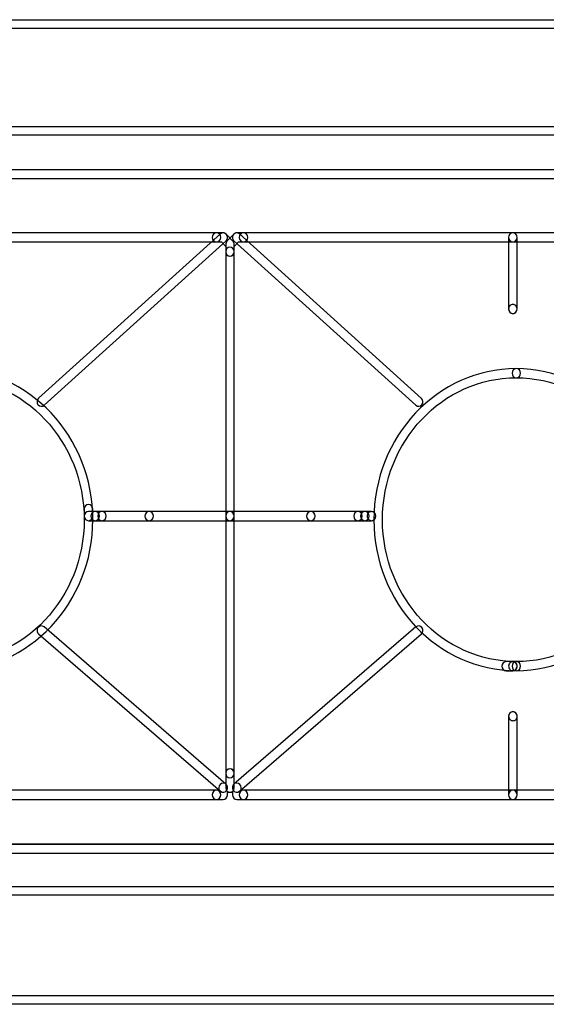
# Model space of a CAD drawing. Units: millimetres. Extents: x 0 to 17.6, y 0.9 to 25.8.
# Drawn here: x 12.1 to 14.9, y 5.2 to 10.3 of the extents above; entities that cross this region are included whole.
import ezdxf

# ---------------------------------------------------------------- set-up
doc = ezdxf.new("R2010")
doc.units = ezdxf.units.MM
doc.layers.add('Livello 1', color=7, linetype='Continuous')

msp = doc.modelspace()

# ---------------------------------------------------------------- linework, layer by layer
at = {"layer": 'Livello 1'}
for points in [[(0.5191, 10.2703), (17.0817, 10.2703), (17.0817, 10.2252), (0.5191, 10.2252), (0.5191, 10.2703)], [(1.0744, 9.715), (16.5148, 9.715), (16.5148, 9.6699), (1.0744, 9.6699), (1.0744, 9.715)], [(1.3235, 5.989), (16.288, 5.989), (16.288, 9.4431), (1.3235, 9.4431), (1.3235, 5.989)], [(1.0744, 5.7692), (16.5148, 5.7692), (16.5148, 5.7241), (1.0744, 5.7241), (1.0744, 5.7692)], [(0.5191, 5.2023), (17.0817, 5.2023), (17.0817, 5.1572), (0.5191, 5.1572), (0.5191, 5.2023)]]:
    msp.add_lwpolyline(points, dxfattribs=at)
for points, knots in [([(1.2762, 5.965), (1.2762, 5.965), (1.2762, 9.4667), (1.2762, 9.4667), (1.2762, 9.4797), (1.2868, 9.4903), (1.2998, 9.4903), (1.2998, 9.4903), (16.3116, 9.4903), (16.3116, 9.4903), (16.3247, 9.4903), (16.3352, 9.4797), (16.3352, 9.4667), (16.3352, 9.4667), (16.3352, 5.965), (16.3352, 5.965), (16.3352, 5.952), (16.3247, 5.9414), (16.3116, 5.9414), (16.3116, 5.9414), (1.2998, 5.9414), (1.2998, 5.9414), (1.2868, 5.9414), (1.2762, 5.952), (1.2762, 5.965)], [0, 0, 0, 0, 1, 1, 1, 2, 2, 2, 3, 3, 3, 4, 4, 4, 5, 5, 5, 6, 6, 6, 7, 7, 7, 8, 8, 8, 8]), ([(11.7351, 9.1397), (11.7351, 9.1527), (11.745, 9.1633), (11.7573, 9.1633), (11.7573, 9.1633), (13.1561, 9.1633), (13.1561, 9.1633), (13.1684, 9.1633), (13.1786, 9.1527), (13.1786, 9.1397), (13.1786, 9.1266), (13.1684, 9.116), (13.1561, 9.116), (13.1561, 9.116), (11.7573, 9.116), (11.7573, 9.116), (11.745, 9.116), (11.7351, 9.1266), (11.7351, 9.1397)], [0, 0, 0, 0, 1, 1, 1, 2, 2, 2, 3, 3, 3, 4, 4, 4, 5, 5, 5, 6, 6, 6, 6]), ([(12.2247, 8.2861), (12.2247, 8.2928), (12.2271, 8.2995), (12.2324, 8.3041), (12.2324, 8.3041), (13.1768, 9.1578), (13.1768, 9.1578), (13.186, 9.1663), (13.2001, 9.1649), (13.2082, 9.155), (13.2163, 9.1451), (13.2153, 9.1303), (13.2057, 9.1218), (13.2057, 9.1218), (12.2614, 8.2681), (12.2614, 8.2681), (12.2522, 8.2596), (12.2381, 8.261), (12.23, 8.2709), (12.2264, 8.2751), (12.2247, 8.2808), (12.2247, 8.2861)], [0, 0, 0, 0, 1, 1, 1, 2, 2, 2, 3, 3, 3, 4, 4, 4, 5, 5, 5, 6, 6, 6, 7, 7, 7, 7]), ([(13.134, 9.1397), (13.134, 9.1527), (13.1438, 9.1633), (13.1562, 9.1633), (13.1562, 9.1633), (13.1911, 9.1633), (13.1911, 9.1633), (13.1971, 9.1633), (13.2027, 9.1608), (13.207, 9.1562), (13.207, 9.1562), (13.2419, 9.1192), (13.2419, 9.1192), (13.2461, 9.115), (13.2486, 9.109), (13.2486, 9.1026), (13.2486, 9.1026), (13.2486, 9.0656), (13.2486, 9.0656), (13.2486, 9.0522), (13.2384, 9.0416), (13.2264, 9.0416), (13.214, 9.0416), (13.2038, 9.0522), (13.2038, 9.0656), (13.2038, 9.0656), (13.2038, 9.0927), (13.2038, 9.0927), (13.2038, 9.0927), (13.1819, 9.116), (13.1819, 9.116), (13.1819, 9.116), (13.1562, 9.116), (13.1562, 9.116), (13.1438, 9.116), (13.134, 9.1266), (13.134, 9.1397)], [0, 0, 0, 0, 1, 1, 1, 2, 2, 2, 3, 3, 3, 4, 4, 4, 5, 5, 5, 6, 6, 6, 7, 7, 7, 8, 8, 8, 9, 9, 9, 10, 10, 10, 11, 11, 11, 12, 12, 12, 12]), ([(13.2039, 9.0654), (13.2039, 9.0654), (13.2039, 9.1025), (13.2039, 9.1025), (13.2039, 9.1088), (13.2063, 9.1148), (13.2102, 9.1194), (13.2102, 9.1194), (13.2455, 9.1565), (13.2455, 9.1565), (13.2497, 9.1607), (13.255, 9.1635), (13.261, 9.1635), (13.261, 9.1635), (13.2963, 9.1635), (13.2963, 9.1635), (13.3083, 9.1635), (13.3185, 9.1526), (13.3185, 9.1399), (13.3185, 9.1265), (13.3083, 9.1159), (13.2963, 9.1159), (13.2963, 9.1159), (13.2705, 9.1159), (13.2705, 9.1159), (13.2705, 9.1159), (13.2483, 9.093), (13.2483, 9.093), (13.2483, 9.093), (13.2483, 9.0654), (13.2483, 9.0654), (13.2483, 9.0524), (13.2384, 9.0418), (13.2261, 9.0418), (13.2137, 9.0418), (13.2039, 9.0524), (13.2039, 9.0654)], [0, 0, 0, 0, 1, 1, 1, 2, 2, 2, 3, 3, 3, 4, 4, 4, 5, 5, 5, 6, 6, 6, 7, 7, 7, 8, 8, 8, 9, 9, 9, 10, 10, 10, 11, 11, 11, 12, 12, 12, 12]), ([(13.2389, 9.1397), (13.2389, 9.145), (13.2406, 9.1506), (13.2442, 9.1548), (13.2523, 9.1647), (13.2664, 9.1661), (13.2756, 9.1577), (13.2756, 9.1577), (14.2199, 8.3039), (14.2199, 8.3039), (14.2295, 8.2955), (14.2302, 8.2807), (14.2224, 8.2708), (14.2147, 8.2609), (14.2005, 8.2595), (14.191, 8.268), (14.191, 8.268), (13.2466, 9.1217), (13.2466, 9.1217), (13.2417, 9.1263), (13.2389, 9.133), (13.2389, 9.1397)], [0, 0, 0, 0, 1, 1, 1, 2, 2, 2, 3, 3, 3, 4, 4, 4, 5, 5, 5, 6, 6, 6, 7, 7, 7, 7]), ([(13.2738, 9.1397), (13.2738, 9.1527), (13.2837, 9.1633), (13.2961, 9.1633), (13.2961, 9.1633), (14.6952, 9.1633), (14.6952, 9.1633), (14.7075, 9.1633), (14.7174, 9.1527), (14.7174, 9.1397), (14.7174, 9.1266), (14.7075, 9.116), (14.6952, 9.116), (14.6952, 9.116), (13.2961, 9.116), (13.2961, 9.116), (13.2837, 9.116), (13.2738, 9.1266), (13.2738, 9.1397)], [0, 0, 0, 0, 1, 1, 1, 2, 2, 2, 3, 3, 3, 4, 4, 4, 5, 5, 5, 6, 6, 6, 6]), ([(14.6728, 9.1397), (14.6728, 9.1527), (14.6827, 9.1633), (14.6951, 9.1633), (14.6951, 9.1633), (16.0938, 9.1633), (16.0938, 9.1633), (16.1062, 9.1633), (16.1164, 9.1527), (16.1164, 9.1397), (16.1164, 9.1266), (16.1062, 9.116), (16.0938, 9.116), (16.0938, 9.116), (14.6951, 9.116), (14.6951, 9.116), (14.6827, 9.116), (14.6728, 9.1266), (14.6728, 9.1397)], [0, 0, 0, 0, 1, 1, 1, 2, 2, 2, 3, 3, 3, 4, 4, 4, 5, 5, 5, 6, 6, 6, 6]), ([(14.6728, 8.7685), (14.6728, 8.7685), (14.6728, 9.1397), (14.6728, 9.1397), (14.6728, 9.1527), (14.6827, 9.1633), (14.6951, 9.1633), (14.7074, 9.1633), (14.7173, 9.1527), (14.7173, 9.1397), (14.7173, 9.1397), (14.7173, 8.7685), (14.7173, 8.7685), (14.7173, 8.7555), (14.7074, 8.7449), (14.6951, 8.7449), (14.6827, 8.7449), (14.6728, 8.7555), (14.6728, 8.7685)], [0, 0, 0, 0, 1, 1, 1, 2, 2, 2, 3, 3, 3, 4, 4, 4, 5, 5, 5, 6, 6, 6, 6]), ([(13.2039, 7.6923), (13.2039, 7.6923), (13.2039, 9.0653), (13.2039, 9.0653), (13.2039, 9.0783), (13.2137, 9.0889), (13.2261, 9.0889), (13.2384, 9.0889), (13.2483, 9.0783), (13.2483, 9.0653), (13.2483, 9.0653), (13.2483, 7.6923), (13.2483, 7.6923), (13.2483, 7.6792), (13.2384, 7.6687), (13.2261, 7.6687), (13.2137, 7.6687), (13.2039, 7.6792), (13.2039, 7.6923)], [0, 0, 0, 0, 1, 1, 1, 2, 2, 2, 3, 3, 3, 4, 4, 4, 5, 5, 5, 6, 6, 6, 6]), ([(13.2039, 6.3563), (13.2039, 6.3563), (13.2039, 9.0653), (13.2039, 9.0653), (13.2039, 9.0783), (13.2137, 9.0889), (13.2261, 9.0889), (13.2384, 9.0889), (13.2483, 9.0783), (13.2483, 9.0653), (13.2483, 9.0653), (13.2483, 6.3563), (13.2483, 6.3563), (13.2483, 6.3432), (13.2384, 6.3326), (13.2261, 6.3326), (13.2137, 6.3326), (13.2039, 6.3432), (13.2039, 6.3563)], [0, 0, 0, 0, 1, 1, 1, 2, 2, 2, 3, 3, 3, 4, 4, 4, 5, 5, 5, 6, 6, 6, 6]), ([(14.6728, 8.7685), (14.6728, 8.7752), (14.6753, 8.7808), (14.6795, 8.7854), (14.6817, 8.7875), (14.6838, 8.7896), (14.6866, 8.7903), (14.6894, 8.7914), (14.6919, 8.7921), (14.6951, 8.7921), (14.7014, 8.7921), (14.7067, 8.7896), (14.7106, 8.7854), (14.7191, 8.7762), (14.7191, 8.7607), (14.7106, 8.7519), (14.7067, 8.7477), (14.7014, 8.7448), (14.6951, 8.7448), (14.6919, 8.7448), (14.6894, 8.7455), (14.6866, 8.7466), (14.6838, 8.748), (14.6817, 8.7494), (14.6795, 8.7519), (14.6771, 8.754), (14.676, 8.7568), (14.6746, 8.7593), (14.6735, 8.7625), (14.6728, 8.7653), (14.6728, 8.7685)], [0, 0, 0, 0, 1, 1, 1, 2, 2, 2, 3, 3, 3, 4, 4, 4, 5, 5, 5, 6, 6, 6, 7, 7, 7, 8, 8, 8, 9, 9, 9, 10, 10, 10, 10]), ([(11.7525, 6.913), (11.7525, 6.926), (11.7624, 6.9366), (11.7748, 6.9366), (12.1579, 6.9366), (12.4694, 7.2672), (12.4694, 7.6736), (12.4694, 8.0803), (12.1579, 8.4109), (11.7748, 8.4109), (11.7624, 8.4109), (11.7525, 8.4215), (11.7525, 8.4345), (11.7525, 8.4476), (11.7624, 8.4582), (11.7748, 8.4582), (12.1826, 8.4582), (12.5142, 8.1064), (12.5142, 7.6736), (12.5142, 7.2411), (12.1826, 6.8894), (11.7748, 6.8894), (11.7624, 6.8894), (11.7525, 6.8999), (11.7525, 6.913)], [0, 0, 0, 0, 1, 1, 1, 2, 2, 2, 3, 3, 3, 4, 4, 4, 5, 5, 5, 6, 6, 6, 7, 7, 7, 8, 8, 8, 8]), ([(13.9733, 7.6737), (13.9733, 8.1062), (14.3049, 8.4583), (14.7124, 8.4583), (14.7247, 8.4583), (14.735, 8.4477), (14.735, 8.4347), (14.735, 8.4216), (14.7247, 8.411), (14.7124, 8.411), (14.3296, 8.411), (14.0178, 8.0801), (14.0178, 7.6737), (14.0178, 7.2673), (14.3296, 6.9368), (14.7124, 6.9368), (14.7247, 6.9368), (14.735, 6.9262), (14.735, 6.9131), (14.735, 6.8997), (14.7247, 6.8895), (14.7124, 6.8895), (14.3049, 6.8895), (13.9733, 7.2412), (13.9733, 7.6737)], [0, 0, 0, 0, 1, 1, 1, 2, 2, 2, 3, 3, 3, 4, 4, 4, 5, 5, 5, 6, 6, 6, 7, 7, 7, 8, 8, 8, 8]), ([(14.6903, 6.913), (14.6903, 6.926), (14.7001, 6.9366), (14.7125, 6.9366), (15.0956, 6.9366), (15.4071, 7.2672), (15.4071, 7.6736), (15.4071, 8.0803), (15.0956, 8.4109), (14.7125, 8.4109), (14.7001, 8.4109), (14.6903, 8.4215), (14.6903, 8.4345), (14.6903, 8.4476), (14.7001, 8.4582), (14.7125, 8.4582), (15.1203, 8.4582), (15.4519, 8.1064), (15.4519, 7.6736), (15.4519, 7.2411), (15.1203, 6.8894), (14.7125, 6.8894), (14.7001, 6.8894), (14.6903, 6.8999), (14.6903, 6.913)], [0, 0, 0, 0, 1, 1, 1, 2, 2, 2, 3, 3, 3, 4, 4, 4, 5, 5, 5, 6, 6, 6, 7, 7, 7, 8, 8, 8, 8]), ([(12.4695, 7.6923), (12.4695, 7.6923), (12.4695, 7.7293), (12.4695, 7.7293), (12.4695, 7.7424), (12.4794, 7.753), (12.4917, 7.753), (12.5041, 7.753), (12.5139, 7.7424), (12.5139, 7.7293), (12.5139, 7.7293), (12.5139, 7.6923), (12.5139, 7.6923), (12.5139, 7.6792), (12.5041, 7.6687), (12.4917, 7.6687), (12.4794, 7.6687), (12.4695, 7.6792), (12.4695, 7.6923)], [0, 0, 0, 0, 1, 1, 1, 2, 2, 2, 3, 3, 3, 4, 4, 4, 5, 5, 5, 6, 6, 6, 6]), ([(12.4695, 7.6923), (12.4695, 7.7053), (12.4794, 7.7159), (12.4917, 7.7159), (12.4917, 7.7159), (12.5266, 7.7159), (12.5266, 7.7159), (12.539, 7.7159), (12.5489, 7.7053), (12.5489, 7.6923), (12.5489, 7.6792), (12.539, 7.6687), (12.5266, 7.6687), (12.5266, 7.6687), (12.4917, 7.6687), (12.4917, 7.6687), (12.4794, 7.6687), (12.4695, 7.6792), (12.4695, 7.6923)], [0, 0, 0, 0, 1, 1, 1, 2, 2, 2, 3, 3, 3, 4, 4, 4, 5, 5, 5, 6, 6, 6, 6]), ([(12.5045, 7.6923), (12.5045, 7.7053), (12.5143, 7.7159), (12.5267, 7.7159), (12.5267, 7.7159), (12.5616, 7.7159), (12.5616, 7.7159), (12.574, 7.7159), (12.5838, 7.7053), (12.5838, 7.6923), (12.5838, 7.6792), (12.574, 7.6687), (12.5616, 7.6687), (12.5616, 7.6687), (12.5267, 7.6687), (12.5267, 7.6687), (12.5143, 7.6687), (12.5045, 7.6792), (12.5045, 7.6923)], [0, 0, 0, 0, 1, 1, 1, 2, 2, 2, 3, 3, 3, 4, 4, 4, 5, 5, 5, 6, 6, 6, 6]), ([(12.5394, 7.6923), (12.5394, 7.7053), (12.5493, 7.7159), (12.5616, 7.7159), (12.5616, 7.7159), (12.8064, 7.7159), (12.8064, 7.7159), (12.8188, 7.7159), (12.829, 7.7053), (12.829, 7.6923), (12.829, 7.6792), (12.8188, 7.6687), (12.8064, 7.6687), (12.8064, 7.6687), (12.5616, 7.6687), (12.5616, 7.6687), (12.5493, 7.6687), (12.5394, 7.6792), (12.5394, 7.6923)], [0, 0, 0, 0, 1, 1, 1, 2, 2, 2, 3, 3, 3, 4, 4, 4, 5, 5, 5, 6, 6, 6, 6]), ([(12.7842, 7.6923), (12.7842, 7.7053), (12.7941, 7.7159), (12.8065, 7.7159), (12.8065, 7.7159), (13.2263, 7.7159), (13.2263, 7.7159), (13.2386, 7.7159), (13.2485, 7.7053), (13.2485, 7.6923), (13.2485, 7.6792), (13.2386, 7.6687), (13.2263, 7.6687), (13.2263, 7.6687), (12.8065, 7.6687), (12.8065, 7.6687), (12.7941, 7.6687), (12.7842, 7.6792), (12.7842, 7.6923)], [0, 0, 0, 0, 1, 1, 1, 2, 2, 2, 3, 3, 3, 4, 4, 4, 5, 5, 5, 6, 6, 6, 6]), ([(13.2039, 6.3563), (13.2039, 6.3563), (13.2039, 7.6922), (13.2039, 7.6922), (13.2039, 7.7053), (13.2137, 7.7159), (13.2261, 7.7159), (13.2384, 7.7159), (13.2483, 7.7053), (13.2483, 7.6922), (13.2483, 7.6922), (13.2483, 6.3563), (13.2483, 6.3563), (13.2483, 6.3432), (13.2384, 6.3326), (13.2261, 6.3326), (13.2137, 6.3326), (13.2039, 6.3432), (13.2039, 6.3563)], [0, 0, 0, 0, 1, 1, 1, 2, 2, 2, 3, 3, 3, 4, 4, 4, 5, 5, 5, 6, 6, 6, 6]), ([(13.2039, 7.6923), (13.2039, 7.7053), (13.2137, 7.7159), (13.2261, 7.7159), (13.2261, 7.7159), (13.6459, 7.7159), (13.6459, 7.7159), (13.6582, 7.7159), (13.6681, 7.7053), (13.6681, 7.6923), (13.6681, 7.6792), (13.6582, 7.6687), (13.6459, 7.6687), (13.6459, 7.6687), (13.2261, 7.6687), (13.2261, 7.6687), (13.2137, 7.6687), (13.2039, 7.6792), (13.2039, 7.6923)], [0, 0, 0, 0, 1, 1, 1, 2, 2, 2, 3, 3, 3, 4, 4, 4, 5, 5, 5, 6, 6, 6, 6]), ([(13.6236, 7.6923), (13.6236, 7.7053), (13.6335, 7.7159), (13.6458, 7.7159), (13.6458, 7.7159), (13.8906, 7.7159), (13.8906, 7.7159), (13.903, 7.7159), (13.9129, 7.7053), (13.9129, 7.6923), (13.9129, 7.6792), (13.903, 7.6687), (13.8906, 7.6687), (13.8906, 7.6687), (13.6458, 7.6687), (13.6458, 7.6687), (13.6335, 7.6687), (13.6236, 7.6792), (13.6236, 7.6923)], [0, 0, 0, 0, 1, 1, 1, 2, 2, 2, 3, 3, 3, 4, 4, 4, 5, 5, 5, 6, 6, 6, 6]), ([(13.8684, 7.6923), (13.8684, 7.7053), (13.8783, 7.7159), (13.8906, 7.7159), (13.8906, 7.7159), (13.9255, 7.7159), (13.9255, 7.7159), (13.9379, 7.7159), (13.9481, 7.7053), (13.9481, 7.6923), (13.9481, 7.6792), (13.9379, 7.6687), (13.9255, 7.6687), (13.9255, 7.6687), (13.8906, 7.6687), (13.8906, 7.6687), (13.8783, 7.6687), (13.8684, 7.6792), (13.8684, 7.6923)], [0, 0, 0, 0, 1, 1, 1, 2, 2, 2, 3, 3, 3, 4, 4, 4, 5, 5, 5, 6, 6, 6, 6]), ([(13.9034, 7.6923), (13.9034, 7.7053), (13.9133, 7.7159), (13.9256, 7.7159), (13.9256, 7.7159), (13.9605, 7.7159), (13.9605, 7.7159), (13.9729, 7.7159), (13.9831, 7.7053), (13.9831, 7.6923), (13.9831, 7.6792), (13.9729, 7.6687), (13.9605, 7.6687), (13.9605, 7.6687), (13.9256, 7.6687), (13.9256, 7.6687), (13.9133, 7.6687), (13.9034, 7.6792), (13.9034, 7.6923)], [0, 0, 0, 0, 1, 1, 1, 2, 2, 2, 3, 3, 3, 4, 4, 4, 5, 5, 5, 6, 6, 6, 6]), ([(13.9387, 7.6922), (13.9387, 7.6954), (13.9394, 7.6985), (13.9401, 7.7014), (13.9411, 7.7038), (13.9429, 7.7066), (13.945, 7.7091), (13.9475, 7.7112), (13.9493, 7.7134), (13.9524, 7.7144), (13.9549, 7.7151), (13.9581, 7.7158), (13.9605, 7.7158), (13.9665, 7.7158), (13.9722, 7.7141), (13.9764, 7.7091), (13.9789, 7.7066), (13.9799, 7.7038), (13.9814, 7.7014), (13.9831, 7.6954), (13.9831, 7.689), (13.9814, 7.6837), (13.9799, 7.6805), (13.9782, 7.6777), (13.9764, 7.676), (13.9722, 7.671), (13.9665, 7.6685), (13.9605, 7.6685), (13.9581, 7.6685), (13.9549, 7.6693), (13.9524, 7.6707), (13.9493, 7.6717), (13.9475, 7.6731), (13.945, 7.676), (13.9429, 7.6777), (13.9411, 7.6805), (13.9401, 7.6837), (13.9394, 7.6862), (13.9387, 7.6897), (13.9387, 7.6922)], [0, 0, 0, 0, 1, 1, 1, 2, 2, 2, 3, 3, 3, 4, 4, 4, 5, 5, 5, 6, 6, 6, 7, 7, 7, 8, 8, 8, 9, 9, 9, 10, 10, 10, 11, 11, 11, 12, 12, 12, 13, 13, 13, 13]), ([(12.2247, 7.0985), (12.2247, 7.1038), (12.2264, 7.1091), (12.2296, 7.1133), (12.2374, 7.1236), (12.2515, 7.125), (12.261, 7.1169), (12.261, 7.1169), (13.2054, 6.3002), (13.2054, 6.3002), (13.2146, 6.2921), (13.2163, 6.2773), (13.2086, 6.267), (13.2008, 6.2572), (13.1867, 6.2554), (13.1772, 6.2639), (13.1772, 6.2639), (12.2328, 7.0802), (12.2328, 7.0802), (12.2275, 7.0848), (12.2247, 7.0918), (12.2247, 7.0985)], [0, 0, 0, 0, 1, 1, 1, 2, 2, 2, 3, 3, 3, 4, 4, 4, 5, 5, 5, 6, 6, 6, 7, 7, 7, 7]), ([(13.2389, 6.282), (13.2389, 6.2887), (13.2417, 6.2958), (13.247, 6.3004), (13.247, 6.3004), (14.1914, 7.1167), (14.1914, 7.1167), (14.2009, 7.1252), (14.215, 7.1234), (14.2228, 7.1135), (14.2305, 7.1033), (14.2291, 7.0885), (14.2196, 7.0804), (14.2196, 7.0804), (13.2752, 6.2637), (13.2752, 6.2637), (13.2657, 6.2556), (13.2516, 6.257), (13.2438, 6.2672), (13.2406, 6.2714), (13.2389, 6.2767), (13.2389, 6.282)], [0, 0, 0, 0, 1, 1, 1, 2, 2, 2, 3, 3, 3, 4, 4, 4, 5, 5, 5, 6, 6, 6, 7, 7, 7, 7]), ([(14.6378, 6.913), (14.6378, 6.926), (14.6477, 6.9366), (14.66, 6.9366), (14.66, 6.9366), (14.6949, 6.9366), (14.6949, 6.9366), (14.7073, 6.9366), (14.7175, 6.926), (14.7175, 6.913), (14.7175, 6.8999), (14.7073, 6.8894), (14.6949, 6.8894), (14.6949, 6.8894), (14.66, 6.8894), (14.66, 6.8894), (14.6477, 6.8894), (14.6378, 6.8999), (14.6378, 6.913)], [0, 0, 0, 0, 1, 1, 1, 2, 2, 2, 3, 3, 3, 4, 4, 4, 5, 5, 5, 6, 6, 6, 6]), ([(14.6728, 6.9132), (14.6728, 6.9163), (14.6735, 6.9192), (14.6746, 6.9223), (14.676, 6.9248), (14.6771, 6.9276), (14.6795, 6.9298), (14.6817, 6.9322), (14.6838, 6.9333), (14.6866, 6.9347), (14.6894, 6.9361), (14.6919, 6.9368), (14.6951, 6.9368), (14.7014, 6.9368), (14.7067, 6.934), (14.7113, 6.9298), (14.7131, 6.9276), (14.7148, 6.9248), (14.7155, 6.9223), (14.718, 6.9163), (14.718, 6.91), (14.7155, 6.904), (14.7148, 6.9012), (14.7131, 6.8987), (14.7113, 6.8959), (14.7067, 6.892), (14.7014, 6.8895), (14.6951, 6.8895), (14.6919, 6.8895), (14.6894, 6.8902), (14.6866, 6.891), (14.6838, 6.892), (14.6817, 6.8941), (14.6795, 6.8959), (14.6771, 6.8987), (14.676, 6.9012), (14.6746, 6.904), (14.6735, 6.9065), (14.6728, 6.91), (14.6728, 6.9132)], [0, 0, 0, 0, 1, 1, 1, 2, 2, 2, 3, 3, 3, 4, 4, 4, 5, 5, 5, 6, 6, 6, 7, 7, 7, 8, 8, 8, 9, 9, 9, 10, 10, 10, 11, 11, 11, 12, 12, 12, 13, 13, 13, 13]), ([(14.6728, 6.9132), (14.6728, 6.9163), (14.6735, 6.9192), (14.6746, 6.9223), (14.676, 6.9248), (14.6771, 6.9276), (14.6795, 6.9298), (14.6817, 6.9322), (14.6838, 6.9333), (14.6866, 6.9347), (14.6894, 6.9361), (14.6919, 6.9368), (14.6951, 6.9368), (14.7014, 6.9368), (14.7067, 6.934), (14.7113, 6.9298), (14.7131, 6.9276), (14.7148, 6.9248), (14.7155, 6.9223), (14.718, 6.9163), (14.718, 6.91), (14.7155, 6.904), (14.7148, 6.9012), (14.7131, 6.8987), (14.7113, 6.8959), (14.7067, 6.892), (14.7014, 6.8895), (14.6951, 6.8895), (14.6919, 6.8895), (14.6894, 6.8902), (14.6866, 6.891), (14.6838, 6.892), (14.6817, 6.8941), (14.6795, 6.8959), (14.6771, 6.8987), (14.676, 6.9012), (14.6746, 6.904), (14.6735, 6.9065), (14.6728, 6.91), (14.6728, 6.9132)], [0, 0, 0, 0, 1, 1, 1, 2, 2, 2, 3, 3, 3, 4, 4, 4, 5, 5, 5, 6, 6, 6, 7, 7, 7, 8, 8, 8, 9, 9, 9, 10, 10, 10, 11, 11, 11, 12, 12, 12, 13, 13, 13, 13]), ([(14.6728, 6.9132), (14.6728, 6.9163), (14.6735, 6.9192), (14.6746, 6.9223), (14.676, 6.9248), (14.6771, 6.9276), (14.6795, 6.9298), (14.6817, 6.9322), (14.6838, 6.9333), (14.6866, 6.9347), (14.6894, 6.9361), (14.6919, 6.9368), (14.6951, 6.9368), (14.7014, 6.9368), (14.7067, 6.934), (14.7113, 6.9298), (14.7131, 6.9276), (14.7148, 6.9248), (14.7155, 6.9223), (14.718, 6.9163), (14.718, 6.91), (14.7155, 6.904), (14.7148, 6.9012), (14.7131, 6.8987), (14.7113, 6.8959), (14.7067, 6.892), (14.7014, 6.8895), (14.6951, 6.8895), (14.6919, 6.8895), (14.6894, 6.8902), (14.6866, 6.891), (14.6838, 6.892), (14.6817, 6.8941), (14.6795, 6.8959), (14.6771, 6.8987), (14.676, 6.9012), (14.6746, 6.904), (14.6735, 6.9065), (14.6728, 6.91), (14.6728, 6.9132)], [0, 0, 0, 0, 1, 1, 1, 2, 2, 2, 3, 3, 3, 4, 4, 4, 5, 5, 5, 6, 6, 6, 7, 7, 7, 8, 8, 8, 9, 9, 9, 10, 10, 10, 11, 11, 11, 12, 12, 12, 13, 13, 13, 13]), ([(14.6728, 6.6533), (14.6728, 6.6565), (14.6735, 6.6593), (14.6746, 6.6625), (14.676, 6.6649), (14.6771, 6.6677), (14.6795, 6.6699), (14.6838, 6.6741), (14.6891, 6.6769), (14.6951, 6.6769), (14.7014, 6.6769), (14.7067, 6.6741), (14.7113, 6.6699), (14.7131, 6.6677), (14.7148, 6.6649), (14.7155, 6.6625), (14.718, 6.6565), (14.718, 6.6498), (14.7155, 6.6441), (14.7148, 6.6413), (14.7131, 6.6388), (14.7113, 6.6367), (14.7067, 6.6321), (14.7014, 6.6297), (14.6951, 6.6297), (14.6891, 6.6297), (14.6838, 6.6321), (14.6795, 6.6367), (14.6771, 6.6388), (14.676, 6.6413), (14.6746, 6.6441), (14.6735, 6.6473), (14.6728, 6.6498), (14.6728, 6.6533)], [0, 0, 0, 0, 1, 1, 1, 2, 2, 2, 3, 3, 3, 4, 4, 4, 5, 5, 5, 6, 6, 6, 7, 7, 7, 8, 8, 8, 9, 9, 9, 10, 10, 10, 11, 11, 11, 11]), ([(14.6728, 6.2449), (14.6728, 6.2449), (14.6728, 6.6531), (14.6728, 6.6531), (14.6728, 6.6661), (14.6827, 6.6767), (14.6951, 6.6767), (14.7074, 6.6767), (14.7173, 6.6661), (14.7173, 6.6531), (14.7173, 6.6531), (14.7173, 6.2449), (14.7173, 6.2449), (14.7173, 6.2319), (14.7074, 6.2213), (14.6951, 6.2213), (14.6827, 6.2213), (14.6728, 6.2319), (14.6728, 6.2449)], [0, 0, 0, 0, 1, 1, 1, 2, 2, 2, 3, 3, 3, 4, 4, 4, 5, 5, 5, 6, 6, 6, 6]), ([(13.134, 6.2449), (13.134, 6.258), (13.1438, 6.2685), (13.1562, 6.2685), (13.1562, 6.2685), (13.1689, 6.2685), (13.1689, 6.2685), (13.1689, 6.2685), (13.1689, 6.282), (13.1689, 6.282), (13.1689, 6.295), (13.1788, 6.3056), (13.1911, 6.3056), (13.1911, 6.3056), (13.2038, 6.3056), (13.2038, 6.3056), (13.2038, 6.3056), (13.2038, 6.3564), (13.2038, 6.3564), (13.2038, 6.3694), (13.214, 6.38), (13.2264, 6.38), (13.2384, 6.38), (13.2486, 6.3694), (13.2486, 6.3564), (13.2486, 6.3564), (13.2486, 6.282), (13.2486, 6.282), (13.2486, 6.2689), (13.2384, 6.2583), (13.2264, 6.2583), (13.2264, 6.2583), (13.2137, 6.2583), (13.2137, 6.2583), (13.2137, 6.2583), (13.2137, 6.2449), (13.2137, 6.2449), (13.2137, 6.2319), (13.2034, 6.2213), (13.1911, 6.2213), (13.1911, 6.2213), (13.1562, 6.2213), (13.1562, 6.2213), (13.1438, 6.2213), (13.134, 6.2319), (13.134, 6.2449)], [0, 0, 0, 0, 1, 1, 1, 2, 2, 2, 3, 3, 3, 4, 4, 4, 5, 5, 5, 6, 6, 6, 7, 7, 7, 8, 8, 8, 9, 9, 9, 10, 10, 10, 11, 11, 11, 12, 12, 12, 13, 13, 13, 14, 14, 14, 15, 15, 15, 15]), ([(13.2039, 6.282), (13.2039, 6.282), (13.2039, 6.3565), (13.2039, 6.3565), (13.2039, 6.3692), (13.2137, 6.3801), (13.2261, 6.3801), (13.2384, 6.3801), (13.2483, 6.3692), (13.2483, 6.3565), (13.2483, 6.3565), (13.2483, 6.3057), (13.2483, 6.3057), (13.2483, 6.3057), (13.261, 6.3057), (13.261, 6.3057), (13.2734, 6.3057), (13.2836, 6.2951), (13.2836, 6.282), (13.2836, 6.282), (13.2836, 6.2686), (13.2836, 6.2686), (13.2836, 6.2686), (13.2963, 6.2686), (13.2963, 6.2686), (13.3083, 6.2686), (13.3185, 6.258), (13.3185, 6.245), (13.3185, 6.2319), (13.3083, 6.2213), (13.2963, 6.2213), (13.2963, 6.2213), (13.261, 6.2213), (13.261, 6.2213), (13.2487, 6.2213), (13.2388, 6.2319), (13.2388, 6.245), (13.2388, 6.245), (13.2388, 6.2584), (13.2388, 6.2584), (13.2388, 6.2584), (13.2261, 6.2584), (13.2261, 6.2584), (13.2137, 6.2584), (13.2039, 6.269), (13.2039, 6.282)], [0, 0, 0, 0, 1, 1, 1, 2, 2, 2, 3, 3, 3, 4, 4, 4, 5, 5, 5, 6, 6, 6, 7, 7, 7, 8, 8, 8, 9, 9, 9, 10, 10, 10, 11, 11, 11, 12, 12, 12, 13, 13, 13, 14, 14, 14, 15, 15, 15, 15]), ([(11.7351, 6.2449), (11.7351, 6.258), (11.745, 6.2685), (11.7573, 6.2685), (11.7573, 6.2685), (13.1561, 6.2685), (13.1561, 6.2685), (13.1684, 6.2685), (13.1786, 6.258), (13.1786, 6.2449), (13.1786, 6.2319), (13.1684, 6.2213), (13.1561, 6.2213), (13.1561, 6.2213), (11.7573, 6.2213), (11.7573, 6.2213), (11.745, 6.2213), (11.7351, 6.2319), (11.7351, 6.2449)], [0, 0, 0, 0, 1, 1, 1, 2, 2, 2, 3, 3, 3, 4, 4, 4, 5, 5, 5, 6, 6, 6, 6]), ([(13.2738, 6.2449), (13.2738, 6.258), (13.2837, 6.2685), (13.2961, 6.2685), (13.2961, 6.2685), (14.6952, 6.2685), (14.6952, 6.2685), (14.7075, 6.2685), (14.7174, 6.258), (14.7174, 6.2449), (14.7174, 6.2319), (14.7075, 6.2213), (14.6952, 6.2213), (14.6952, 6.2213), (13.2961, 6.2213), (13.2961, 6.2213), (13.2837, 6.2213), (13.2738, 6.2319), (13.2738, 6.2449)], [0, 0, 0, 0, 1, 1, 1, 2, 2, 2, 3, 3, 3, 4, 4, 4, 5, 5, 5, 6, 6, 6, 6]), ([(14.6728, 6.2449), (14.6728, 6.258), (14.6827, 6.2685), (14.6951, 6.2685), (14.6951, 6.2685), (16.0938, 6.2685), (16.0938, 6.2685), (16.1062, 6.2685), (16.1164, 6.258), (16.1164, 6.2449), (16.1164, 6.2319), (16.1062, 6.2213), (16.0938, 6.2213), (16.0938, 6.2213), (14.6951, 6.2213), (14.6951, 6.2213), (14.6827, 6.2213), (14.6728, 6.2319), (14.6728, 6.2449)], [0, 0, 0, 0, 1, 1, 1, 2, 2, 2, 3, 3, 3, 4, 4, 4, 5, 5, 5, 6, 6, 6, 6]), ([(1.2761, 5.9652), (1.2761, 5.9782), (1.2867, 5.9888), (1.2998, 5.9888), (1.2998, 5.9888), (16.3115, 5.9888), (16.3115, 5.9888), (16.3246, 5.9888), (16.3352, 5.9782), (16.3352, 5.9652), (16.3352, 5.9521), (16.3246, 5.9416), (16.3115, 5.9416), (16.3115, 5.9416), (1.2998, 5.9416), (1.2998, 5.9416), (1.2867, 5.9416), (1.2761, 5.9521), (1.2761, 5.9652)], [0, 0, 0, 0, 1, 1, 1, 2, 2, 2, 3, 3, 3, 4, 4, 4, 5, 5, 5, 6, 6, 6, 6])]:
    msp.add_open_spline(points, degree=3, knots=knots, dxfattribs=at)

doc.saveas('drawing.dxf')
